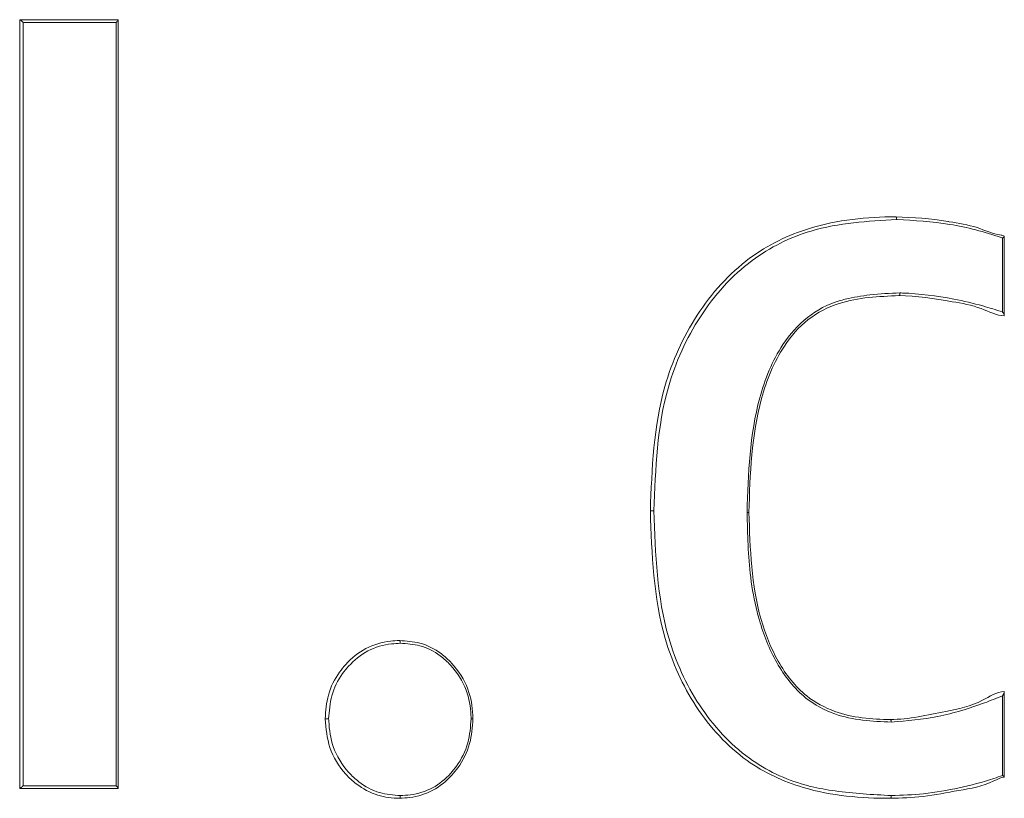
# Model space of a CAD drawing. Units: inches. Extents: x -170 to 5510, y -124 to 89.
# Drawn here: x -83 to -83, y -69 to -69 of the extents above; entities that cross this region are included whole.
import ezdxf

# ---------------------------------------------------------------- set-up
doc = ezdxf.new("R2010")
doc.units = ezdxf.units.IN
doc.header["$MEASUREMENT"] = 0
doc.linetypes.add('SLD-Solid', pattern=[0])
doc.layers.get('0').update_dxf_attribs({"linetype": 'SLD-Solid'})

msp = doc.modelspace()

# ---------------------------------------------------------------- linework, layer by layer
at = {"color": 7, "linetype": 'SLD-Solid', "lineweight": 18}
for p, q in [((-82.74228853787281, -68.86624373250798), (-82.74228853787281, -68.72482349953991)), ((-82.74228853787281, -68.72482349953991), (-82.74227170806728, -68.72482349953991)), ((-82.74227170806728, -68.72482349953991), (-82.72415759398973, -68.72482349953991)), ((-82.74165978513622, -68.72532333376579), (-82.74165978513622, -68.8657438982821)), ((-82.72452440308564, -68.72532333376579), (-82.74165978513622, -68.72532333376579)), ((-82.72452440308564, -68.8657438982821), (-82.72452440308564, -68.72532333376579)), ((-82.72415759398973, -68.72484227265637), (-82.72415759398973, -68.86622730603106)), ((-82.5614451636576, -68.77857327861788), (-82.5614451636576, -68.76500500869302)), ((-82.56112059407371, -68.76466943923621), (-82.56112059407371, -68.77923503097325)), ((-82.5614451636576, -68.86384312024005), (-82.5614451636576, -68.84920243603715)), ((-82.56112059407371, -68.84849375089061), (-82.56112059407371, -68.86416226321995)), ((-82.74227170806728, -68.86624373250798), (-82.74228853787281, -68.86624373250798)), ((-82.72415759398973, -68.86624373250798), (-82.74227170806728, -68.86624373250798)), ((-82.74165978513622, -68.8657438982821), (-82.72452440308564, -68.8657438982821))]:
    msp.add_line(p, q, dxfattribs=at)
for centre, radius, start, end in [((-82.62347690416482, -69.04393664379177), 0.2287866800170346, 90.52956568000995, 90.69460204591189), ((-82.60836399700679, -68.81911775853627), 0.003647087067724174, 86.15540193373397, 91.44982599340854)]:
    msp.add_arc(centre, radius, start, end, dxfattribs=at)
for points, knots in [([(-82.74165978513622, -68.72532333376577), (-82.74166618676429, -68.72531627893646), (-82.74171919931769, -68.72525785715486), (-82.74184111902036, -68.7251427015453), (-82.74200302619761, -68.72499495854909), (-82.7421374168672, -68.72489101053922), (-82.7422269298363, -68.72483294292122), (-82.74225676501817, -68.72482665091296), (-82.74227170806728, -68.72482349953991)], [0, 0, 0, 0, 0.03047186140662615, 0.2523406806561306, 0.5249545307813763, 0.7211417712890219, 0.8603329379997753, 1, 1, 1, 1]), ([(-82.72452440308564, -68.72532333376579), (-82.724518072092, -68.72531626706781), (-82.72448008989682, -68.72527387108433), (-82.72437819921754, -68.72517146796251), (-82.72426258467897, -68.7250282286651), (-82.72417369162974, -68.7249013150914), (-82.7241625698066, -68.7248605228066), (-82.72415759398973, -68.72484227265637)], [0, 0, 0, 0, 0.03557766544747144, 0.2134448259246727, 0.5532907703989611, 0.8001457731523408, 1, 1, 1, 1]), ([(-82.62625043835487, -68.81516677588668), (-82.6259542031836, -68.80739136879852), (-82.62547168827882, -68.79472660048287), (-82.61820650557809, -68.77874532564083), (-82.60891206716599, -68.76832603521216), (-82.59592964142439, -68.76202945654951), (-82.58637323655898, -68.76108609498549), (-82.58109374778553, -68.76108612062733), (-82.58109299001762, -68.76108612063102)], [0, 0, 0, 0, 0.2811191631142281, 0.4578935905955727, 0.636040849312843, 0.79297838374132, 0.9999702860726224, 1, 1, 1, 1]), ([(-82.58092476529418, -68.76158595485688), (-82.58624845879444, -68.76188608923566), (-82.59558682076965, -68.7624125589639), (-82.60844982542153, -68.76876502394107), (-82.61761990595699, -68.77902062908188), (-82.62482406436447, -68.79486629639453), (-82.6252993051055, -68.80743362156467), (-82.62559147263391, -68.815159735968)], [0, 0, 0, 0, 0.2073837400311121, 0.363774592227566, 0.5413365596137696, 0.7180238304437525, 1, 1, 1, 1]), ([(-82.58109299001762, -68.76108612063102), (-82.58109267224347, -68.76108612063102), (-82.58109235446932, -68.76108612063102), (-82.58109203669528, -68.76108612063102), (-82.58109203669528, -68.76108612063102), (-82.58109299001762, -68.76108612063102), (-82.58109299001762, -68.76108612063102)], [0, 0, 0, 0, 1, 1, 1, 1.000000953322321, 1.000000953322321, 1.000000953322321, 1.000000953322321]), ([(-82.58092476529418, -68.7615859548569), (-82.58092615849148, -68.7615317653859), (-82.58092853585231, -68.76143929612259), (-82.5809505894672, -68.76130444731376), (-82.58098404213524, -68.76118965042114), (-82.58103465378053, -68.76110250098027), (-82.58107290860346, -68.7610915808769), (-82.58109203669528, -68.761086120631)], [0, 0, 0, 0, 0.2073255449771805, 0.3537816491234755, 0.569685515783577, 0.7848351056959699, 1, 1, 1, 1]), ([(-82.58109203669528, -68.76108612063102), (-82.57787371790266, -68.76121538579687), (-82.57456649263418, -68.76134822192977), (-82.56961909860001, -68.7622916347289), (-82.56621339112564, -68.76276383731435), (-82.56316022584394, -68.76431223025523), (-82.56126686140192, -68.76449358814891), (-82.56112130231452, -68.76465457608656), (-82.56112059407371, -68.76465535939887)], [0, 0, 0, 0, 0.4730096754259439, 0.4860766293191672, 0.7421360619562689, 0.9691321539636869, 0.9998498076067683, 1, 1, 1, 1]), ([(-82.5614451636576, -68.76500500869302), (-82.56153113392452, -68.76497443850995), (-82.56469010040053, -68.76385114103779), (-82.57113493816587, -68.7621405115735), (-82.57765508367515, -68.76177116996634), (-82.58092476529418, -68.7615859548569)], [0, 0, 0, 0, 0.01375495401751539, 0.505424028622993, 1, 1, 1, 1]), ([(-82.5614451636576, -68.76500500869302), (-82.56143789393775, -68.7649995517195), (-82.56139806750923, -68.76496965623927), (-82.5613154904986, -68.7648987207425), (-82.56121455689254, -68.76481088699302), (-82.56113694939847, -68.76472277266787), (-82.56112606075658, -68.7646872656605), (-82.56112059407371, -68.76466943923621)], [0, 0, 0, 0, 0.04118850026069411, 0.2256470531810582, 0.5071268364978667, 0.7525512064975383, 1, 1, 1, 1]), ([(-82.60845612724961, -68.81547183902923), (-82.6082180046078, -68.80833939427384), (-82.60785881167294, -68.79758055275366), (-82.60293665356596, -68.78539233133075), (-82.59758975187435, -68.77927645638613), (-82.59323433092982, -68.7769820788421), (-82.58925895141556, -68.77596620202954), (-82.58554198812476, -68.77529911047382), (-82.58217068478109, -68.77516291990166), (-82.58032893884399, -68.77508851887411)], [0, 0, 0, 0, 0.3670409107026262, 0.5536579847607258, 0.673074437433934, 0.7928869416807222, 0.8139687522042722, 0.8983709681779772, 0.9999999999999999, 0.9999999999999999, 0.9999999999999999, 0.9999999999999999]), ([(-82.58049811688966, -68.77559069973954), (-82.58423788830419, -68.77573483446609), (-82.59011245739862, -68.77596124654217), (-82.59745194560355, -68.77965476808907), (-82.60267200317742, -68.78568275169586), (-82.6075361785779, -68.79771719506995), (-82.60788657073056, -68.80838713556132), (-82.60811945780551, -68.8154788789479)], [0, 0, 0, 0, 0.207134215235989, 0.3253739665737201, 0.4436305694231314, 0.6302107558169088, 1, 1, 1, 1]), ([(-82.56112059407371, -68.77930073688088), (-82.5611212785152, -68.7793007369391), (-82.56257251776549, -68.77930086039817), (-82.56566281214555, -68.77754829640132), (-82.5721222388811, -68.77645736723078), (-82.57723449110324, -68.77559065659257), (-82.58049735912095, -68.77559069972953), (-82.58049811688966, -68.77559069973954)], [0, 0, 0, 0, 0.0001060311669402603, 0.2248206676690996, 0.5018001586040185, 0.9998842980463871, 1, 1, 1, 1]), ([(-82.58049599024753, -68.77559069973954), (-82.58047687967905, -68.7755844670264), (-82.5804385925444, -68.77557198007558), (-82.58038816978046, -68.77548220872697), (-82.58035093328283, -68.7753557332767), (-82.58033124089684, -68.77521669349422), (-82.58032960411447, -68.77512556007387), (-82.58032893884399, -68.77508851887411)], [0, 0, 0, 0, 0.2159965530410318, 0.4327390445636403, 0.6487254724026261, 0.8572243870451911, 1, 1, 1, 1]), ([(-82.58032893884399, -68.77508851887411), (-82.58017549779038, -68.77509379785238), (-82.57685396867305, -68.77520807157252), (-82.57170711589401, -68.7758145060851), (-82.56560954653924, -68.77728958592827), (-82.56264785490043, -68.77820254278494), (-82.5614451636576, -68.77857327861788)], [0, 0, 0, 0, 0.02392489743872167, 0.5179007941176543, 0.8042279332835731, 1, 1, 1, 1]), ([(-82.5614451636576, -68.77857327861788), (-82.56143984710206, -68.77858110300686), (-82.5613645927383, -68.77869185505546), (-82.56124796435688, -68.77887965296212), (-82.56114104516769, -68.77910701641433), (-82.5611264134144, -68.77919860454396), (-82.56112059407371, -68.77923503097325)], [0, 0, 0, 0, 0.03225984317688662, 0.456629102247805, 0.7838905362398578, 0.9999999999999999, 0.9999999999999999, 0.9999999999999999, 0.9999999999999999]), ([(-82.56112059407371, -68.77923503097325), (-82.56112059407371, -68.77925950887098), (-82.56112059407371, -68.77929435530076), (-82.56112059407371, -68.77929927347994), (-82.56112059407371, -68.77930073688088)], [0, 0, 0, 0, 0.7024506640854095, 1, 1, 1, 1]), ([(-82.5820845185633, -68.86805768488638), (-82.58208527633133, -68.86805768488934), (-82.58741310704954, -68.8680577056637), (-82.59675010244143, -68.86731240851252), (-82.60943682613197, -68.86143421417584), (-82.61837389650066, -68.8516080934395), (-82.62552420233988, -68.83581435191924), (-82.6259696518863, -68.8231498004658), (-82.62625043835487, -68.81516677588668)], [0, 0, 0, 0, 3.021316154564136e-05, 0.2124273232751129, 0.3611457108518876, 0.5347090705529516, 0.7067066338771281, 1, 1, 1, 1]), ([(-82.62559161929892, -68.815159735968), (-82.6253152633326, -68.82309699155174), (-82.62487759712826, -68.83566725941765), (-82.61779013606474, -68.85133153208716), (-82.6089735727968, -68.86098613988477), (-82.60107989692233, -68.8647485406391), (-82.59562830993559, -68.86616257114642), (-82.59033579267088, -68.86709213727083), (-82.58537275696335, -68.8673667327464), (-82.58191849381456, -68.8675578506605)], [0, 0, 0, 0, 0.2942889777039175, 0.4660667960976199, 0.6388672095602864, 0.7869484957664709, 0.8019754419390274, 0.8621752947633569, 1, 1, 1, 1]), ([(-82.58191438719541, -68.85405294000371), (-82.58544785400909, -68.85387876297473), (-82.59100119103823, -68.85360501942604), (-82.59848911528184, -68.8495499647651), (-82.60331498117546, -68.8433276370907), (-82.60559521192624, -68.83750159476587), (-82.60705136557067, -68.83219327017393), (-82.60821200320197, -68.82560790127835), (-82.60836004837142, -68.81946473725525), (-82.60845627391461, -68.81547183902923)], [0, 0, 0, 0, 0.2036372735324716, 0.3200444411152178, 0.4778526069213824, 0.6339360330482543, 0.6633388990404603, 0.7811789644973043, 1, 1, 1, 1]), ([(-82.60811945780551, -68.8154788789479), (-82.60789076300216, -68.82215673409767), (-82.60756477971813, -68.83167539879382), (-82.60303945362057, -68.84305512188597), (-82.59832425277693, -68.84916716850582), (-82.59103040559182, -68.85307474415073), (-82.58549933149425, -68.85355312839508), (-82.5820852763303, -68.85355310578286), (-82.5820845185633, -68.85355310577785)], [0, 0, 0, 0, 0.3678134958020161, 0.5242841090052913, 0.6810773490459865, 0.7960082339310282, 0.9999547229850042, 1, 1, 1, 1]), ([(-82.6860825971687, -68.85344046707907), (-82.6859738707791, -68.8519613788926), (-82.68574854052702, -68.84889603923342), (-82.68406773071194, -68.84554029163185), (-82.68169759656121, -68.84264874233538), (-82.67871834636594, -68.84021147972753), (-82.67506917517323, -68.83918903285188), (-82.67296628485724, -68.839048510347), (-82.6724001241248, -68.83904852664784), (-82.67239937857175, -68.83904852666932)], [0, 0, 0, 0, 0.1965235559357493, 0.4072856882272469, 0.4891375945510633, 0.7043516416085306, 0.9219001807691773, 0.9998971536544219, 1, 1, 1, 1]), ([(-82.67225267693311, -68.8395483608952), (-82.67279669009781, -68.83957076418345), (-82.67483820694758, -68.83965483694756), (-82.67833320393117, -68.84067798210488), (-82.68120697018492, -68.84301325293603), (-82.68349325912413, -68.84580485783765), (-82.68511750706409, -68.84904519703464), (-82.6853340287355, -68.85200720662677), (-82.68543862794115, -68.85343812043949)], [0, 0, 0, 0, 0.07867960365125944, 0.2952607528973801, 0.5105996579894729, 0.5925998804119905, 0.8031895440240295, 1, 1, 1, 1]), ([(-82.67239732526207, -68.83904852666932), (-82.67238088842146, -68.83905493866312), (-82.67234808334683, -68.83906773588743), (-82.67230430286429, -68.83915430451594), (-82.67227104232279, -68.83928546503408), (-82.67225466337663, -68.83942595141527), (-82.67225318724786, -68.83951691406166), (-82.67225267693311, -68.8395483608952)], [0, 0, 0, 0, 0.2164800946299752, 0.4320566112592645, 0.6483302033835414, 0.8784237047803541, 1, 1, 1, 1]), ([(-82.67239710526462, -68.83904852666932), (-82.67114455191074, -68.83912568072085), (-82.66843825859837, -68.83929238139915), (-82.66514551144928, -68.84097535953792), (-82.66202356136523, -68.84380490194414), (-82.65957925971429, -68.84759675921954), (-82.65895234996628, -68.8513720228632), (-82.65889337835779, -68.85321446604664), (-82.65888614467781, -68.85344046707907)], [0, 0, 0, 0, 0.1744268356990633, 0.3768703165272766, 0.4966344123292299, 0.7527850605079607, 0.9696756827791319, 1, 1, 1, 1]), ([(-82.65923634396552, -68.85343812043949), (-82.65924337643082, -68.85321994169637), (-82.65930081703698, -68.85143787541698), (-82.65990377463436, -68.84778644487862), (-82.6622670893928, -68.8441237554599), (-82.66527436929891, -68.84139773357126), (-82.66844075607321, -68.83978316640722), (-82.67104375566623, -68.83962282765027), (-82.67225267693311, -68.8395483608952)], [0, 0, 0, 0, 0.03030973383695107, 0.2475674478262591, 0.5039381687598254, 0.6238359123315634, 0.825296643681642, 1, 1, 1, 1]), ([(-82.5820845185633, -68.85355310577785), (-82.58208378523886, -68.85355310579001), (-82.57869639385399, -68.85355316199016), (-82.57294221597238, -68.8522392601207), (-82.56588418529782, -68.85088040629466), (-82.56255748927333, -68.84842555076115), (-82.56112127852373, -68.84842569827312), (-82.56112059407371, -68.84842569834343)], [0, 0, 0, 0, 0.0001028341897643296, 0.4750143327712664, 0.801440874800393, 0.9999053733612394, 1, 1, 1, 1]), ([(-82.5614451636576, -68.84920243603715), (-82.56255402255658, -68.84964433976077), (-82.56642318817671, -68.8511862840933), (-82.57320328043204, -68.85327077462196), (-82.57903528831287, -68.85379442733274), (-82.58191438719541, -68.85405294000371)], [0, 0, 0, 0, 0.1690210925564158, 0.5897689967688741, 1, 1, 1, 1]), ([(-82.56112059407371, -68.84849375089061), (-82.56112637546164, -68.84853091588663), (-82.56114099615786, -68.84862490337301), (-82.56124852690994, -68.84886642666366), (-82.56136644997082, -68.84906860960659), (-82.56144009887282, -68.84919382505603), (-82.5614451636576, -68.84920243603715)], [0, 0, 0, 0, 0.2079866470644578, 0.5259826249265966, 0.9674021481325022, 0.9999999999999999, 0.9999999999999999, 0.9999999999999999, 0.9999999999999999]), ([(-82.56112059407371, -68.84842569834343), (-82.56112059407371, -68.84843164087074), (-82.56112059407371, -68.84844031073412), (-82.56112059407371, -68.84848096272574), (-82.56112059407371, -68.84849375089061)], [0, 0, 0, 0, 0.6854234110718578, 1, 1, 1, 1]), ([(-82.68543862794115, -68.85343812043949), (-82.68546716202445, -68.85343802292721), (-82.68555031488256, -68.8534377387609), (-82.68569484797581, -68.85344138069188), (-82.68585305972567, -68.85344022296995), (-82.68597995530752, -68.85344053215779), (-82.68606601776241, -68.853440450809), (-82.68607707084084, -68.85344046165584), (-82.6860825971687, -68.85344046707907)], [0, 0, 0, 0, 0.09482191711294799, 0.276326152107128, 0.4574052645939428, 0.638242313690261, 0.819128078133965, 0.9999999999999999, 0.9999999999999999, 0.9999999999999999, 0.9999999999999999]), ([(-82.67239937857175, -68.86805768488638), (-82.67240012411958, -68.86805768490412), (-82.6737519456425, -68.86805771706057), (-82.6765757282293, -68.867689713259), (-82.67993876764933, -68.86589470653907), (-82.68305792511342, -68.86298005673096), (-82.68558739015202, -68.85896648780755), (-82.68592192304425, -68.85523343146046), (-82.6860825971687, -68.85344046707904)], [0, 0, 0, 0, 0.0001021837791798846, 0.1852788087976489, 0.3898252231026282, 0.5085109896600616, 0.7639408014590878, 1, 1, 1, 1]), ([(-82.68543862794115, -68.85343812043949), (-82.6854313343681, -68.85358826843539), (-82.68534762505465, -68.85531153707333), (-82.68483981475413, -68.85892416651761), (-82.68251980221453, -68.86267065194586), (-82.67950512232926, -68.86546860948815), (-82.67627646828953, -68.86725628523145), (-82.67355084161807, -68.86746055893848), (-82.67225267693311, -68.8675578506605)], [0, 0, 0, 0, 0.02063161791629528, 0.2367918392512822, 0.4922369187142188, 0.6110710867603087, 0.8147604786077316, 1, 1, 1, 1]), ([(-82.65888614467781, -68.85344046707904), (-82.65899466127496, -68.85498478948318), (-82.65922043295495, -68.8581977935063), (-82.66098198940915, -68.86164718602063), (-82.66332335648235, -68.86451119131318), (-82.66611458498619, -68.86684976237015), (-82.66965122082138, -68.8679042333937), (-82.671761229107, -68.86802214947053), (-82.67239710526462, -68.86805768488638)], [0, 0, 0, 0, 0.204379862721686, 0.425217765029122, 0.5031019339361045, 0.706143177786109, 0.9114427425331906, 1, 1, 1, 1]), ([(-82.67225267693311, -68.8675578506605), (-82.67163533265546, -68.8675225434143), (-82.66960331106839, -68.8674063277319), (-82.66620841031852, -68.86639843594959), (-82.66352154408196, -68.86414772728526), (-82.66126230561963, -68.86138152927829), (-82.65955718356622, -68.8580444981986), (-82.6593405486152, -68.85493421375021), (-82.65923634396552, -68.85343812043949)], [0, 0, 0, 0, 0.08906469731827846, 0.2931611973444151, 0.4959482418534603, 0.5740749805678348, 0.7951236991303017, 1, 1, 1, 1]), ([(-82.65888614467781, -68.85344046707907), (-82.6588916812783, -68.85344038208997), (-82.65890275056802, -68.85344021217186), (-82.65898882633121, -68.85344148604266), (-82.65908002259573, -68.8534380206269), (-82.65916450706436, -68.85343816030837), (-82.65920429658831, -68.85343813822551), (-82.65923634396552, -68.85343812043949)], [0, 0, 0, 0, 0.266274045320144, 0.5323599820071635, 0.7985557029610397, 0.8377522340695861, 1, 1, 1, 1]), ([(-82.5820845185633, -68.85355310577785), (-82.58208378523852, -68.85355310577783), (-82.58208290524863, -68.85355310577783), (-82.58208202525884, -68.85355310577786), (-82.58208187859384, -68.85355310577785)], [0, 0, 0, 0, 0.8333333333333333, 1, 1, 1, 1]), ([(-82.58208187859384, -68.85355310577785), (-82.58206278575517, -68.85355934086606), (-82.58202453188255, -68.85357183331278), (-82.58197428983442, -68.8536615626809), (-82.58193588671952, -68.85379108763898), (-82.5819167483487, -68.8539304948389), (-82.58191500902535, -68.85402069301746), (-82.58191438719541, -68.85405294000371)], [0, 0, 0, 0, 0.2166610489799644, 0.4340959624368412, 0.6506455700840929, 0.8751013858798471, 1, 1, 1, 1]), ([(-82.56112059407371, -68.86417634305731), (-82.56112127852396, -68.86417634292084), (-82.56178262231992, -68.86417621106942), (-82.56445866921115, -68.86581736291144), (-82.56949740847949, -68.86653864305926), (-82.57584695972412, -68.86787587887399), (-82.58007594930518, -68.86799916579567), (-82.58208327191107, -68.86805768488638)], [0, 0, 0, 0, 9.821795853366921e-05, 0.09490220714805883, 0.4076493684918706, 0.7188361923344884, 1, 1, 1, 1]), ([(-82.58191849381456, -68.8675578506605), (-82.57992799278918, -68.86748925656329), (-82.57573366544557, -68.8673447170258), (-82.5694171171873, -68.86619574105018), (-82.56458554842288, -68.86497167292863), (-82.5619706915677, -68.86403197796936), (-82.5614451636576, -68.86384312024005)], [0, 0, 0, 0, 0.2858022970013987, 0.6022344996987737, 0.920058005588375, 1, 1, 1, 1]), ([(-82.56112059407371, -68.86416226321995), (-82.5611260464616, -68.86414590577344), (-82.56113691335304, -68.8641133045346), (-82.56121571891435, -68.86403152905419), (-82.56131538973159, -68.86394395614407), (-82.56139865105592, -68.86387745177825), (-82.56143775278156, -68.86384859030116), (-82.5614451636576, -68.86384312024005)], [0, 0, 0, 0, 0.248342789182237, 0.4949600527106729, 0.7773787771866792, 0.9578070211913072, 1, 1, 1, 1]), ([(-82.74227170806728, -68.86624373250798), (-82.74225676501817, -68.86624058113493), (-82.7422269298363, -68.86623428912665), (-82.7421374168672, -68.86617622150867), (-82.74200302619761, -68.86607227349877), (-82.74184111902036, -68.8659245305026), (-82.74171919931769, -68.86580937489303), (-82.74166618676429, -68.86575095311143), (-82.74165978513622, -68.8657438982821)], [0, 0, 0, 0, 0.1396670620002247, 0.278858228710978, 0.4750454692186237, 0.7476593193438694, 0.9695281385933738, 0.9999999999999999, 0.9999999999999999, 0.9999999999999999, 0.9999999999999999]), ([(-82.72415759398973, -68.86622730603106), (-82.7241625634872, -68.86620816188976), (-82.7241736377041, -68.86616550035903), (-82.72426188618408, -68.86603900255285), (-82.72437994714528, -68.86589860566043), (-82.72447967265612, -68.86579369365938), (-82.7245180637965, -68.8657509553861), (-82.72452440308564, -68.8657438982821)], [0, 0, 0, 0, 0.200711118291796, 0.4472722702844312, 0.784795861510896, 0.964464685422232, 1, 1, 1, 1]), ([(-82.67225267693311, -68.8675578506605), (-82.6722530210534, -68.86758538965022), (-82.67225344505414, -68.86761932125184), (-82.67225855080426, -68.86770767640559), (-82.67227112720286, -68.86782107410376), (-82.6723041518826, -68.86794917655811), (-82.67234732363295, -68.86803899117481), (-82.67238030713611, -68.86805145960155), (-82.67239677526845, -68.86805768488638)], [0, 0, 0, 0, 0.1065706265849311, 0.1313088129604947, 0.349494933161729, 0.5659700375026667, 0.7832958240357537, 1, 1, 1, 1]), ([(-82.58191849381456, -68.8675578506605), (-82.58191944598343, -68.86760378826395), (-82.58192133813748, -68.86769507566622), (-82.58194125673515, -68.86783164124218), (-82.58197594218541, -68.86795190645377), (-82.58202616145809, -68.86803845346971), (-82.58206421248019, -68.86805126679938), (-82.58208327191107, -68.86805768488638)], [0, 0, 0, 0, 0.1769629368477162, 0.3516615057397914, 0.5680479593356406, 0.7836389257124233, 1, 1, 1, 1])]:
    msp.add_open_spline(points, degree=3, knots=knots, dxfattribs=at)
for points in [[(-82.72415759398973, -68.72482349953991), (-82.72415759398973, -68.72484227265637)], [(-82.56112059407371, -68.76465535939887), (-82.56112059407371, -68.76466943923621)], [(-82.58049599024753, -68.77559069973954), (-82.58049811688966, -68.77559069973954)], [(-82.67239937857175, -68.83904852666932), (-82.67239732526207, -68.83904852666932)], [(-82.56112059407371, -68.86416226321995), (-82.56112059407371, -68.86417634305731)], [(-82.72415759398973, -68.86622730603106), (-82.72415759398973, -68.86624373250798)], [(-82.67239677526845, -68.86805768488638), (-82.67239937857175, -68.86805768488638)], [(-82.58208327191107, -68.86805768488638), (-82.5820845185633, -68.86805768488638)]]:
    msp.add_open_spline(points, degree=1, dxfattribs=at)

doc.saveas('drawing.dxf')
